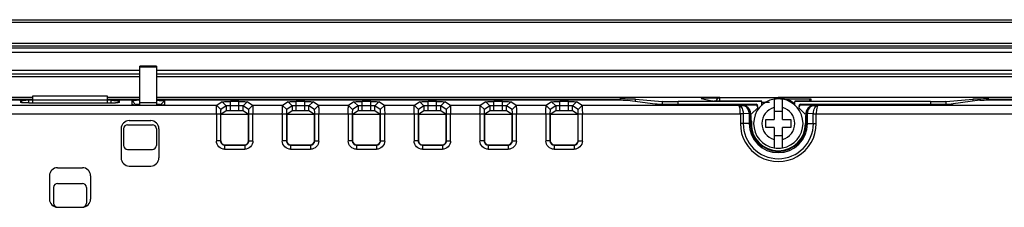
# Model space of a CAD drawing. Units: millimetres. Extents: x 67 to 550, y 260 to 597.
# Drawn here: x 331 to 451, y 574 to 597 of the extents above; entities that cross this region are included whole.
import ezdxf

# ---------------------------------------------------------------- set-up
doc = ezdxf.new("R2010")
doc.units = ezdxf.units.MM
doc.header["$LTSCALE"] = 56.034583
doc.layers.get('0').update_dxf_attribs({"linetype": 'CONTINUOUS'})

msp = doc.modelspace()

# ---------------------------------------------------------------- linework, layer by layer
at = {"color": 7, "linetype": 'CONTINUOUS'}
for p, q in [((74.27, 596.7), (541.97, 596.7)), ((74.27, 596.41), (541.96, 596.41)), ((540.42, 593.81), (75.82, 593.81)), ((540.42, 593.51), (75.82, 593.51)), ((540.42, 593.27), (75.82, 593.27)), ((75.82, 592.77), (540.41, 592.77)), ((328.62, 590.61), (345.62, 590.61)), ((345.62, 586.38), (345.62, 591.08)), ((347.62, 591.08), (345.62, 591.08)), ((345.62, 590.98), (347.62, 590.98)), ((347.62, 591.08), (347.62, 586.36)), ((347.62, 590.61), (538.01, 590.61)), ((345.62, 590.11), (328.62, 590.11)), ((328.62, 589.82), (345.62, 589.82)), ((538.02, 590.11), (347.62, 590.11)), ((347.62, 589.82), (538.02, 589.82)), ((332.62, 587.28), (328.62, 587.28)), ((328.62, 587.1), (332.62, 587.1)), ((328.62, 586.99), (345.62, 586.99)), ((332.62, 586.64), (332.62, 587.48)), ((332.62, 587.48), (341.62, 587.48)), ((341.62, 587.48), (341.62, 586.64)), ((345.62, 587.28), (341.62, 587.28)), ((341.62, 587.1), (345.62, 587.1)), ((416.02, 587.28), (347.62, 587.28)), ((347.62, 587.1), (403.86, 587.1)), ((347.62, 586.99), (403.37, 586.99)), ((403.86, 587.1), (403.86, 586.99)), ((405.79, 586.83), (405.79, 587.07)), ((405.79, 587.07), (409.02, 586.81)), ((413.77, 587.18), (415.1, 586.86)), ((415.85, 587.19), (413.97, 587.19)), ((423.12, 587.23), (416.02, 587.23)), ((416.02, 586.85), (416.02, 587.22)), ((422.62, 587.07), (422.62, 584.63)), ((536.64, 587.28), (423.12, 587.28)), ((426.92, 587.09), (423.62, 587.09)), ((423.62, 584.63), (423.62, 587.07)), ((426.92, 587.09), (426.92, 586.85)), ((427.12, 586.86), (427.12, 587.09)), ((443.51, 586.81), (446.74, 587.07)), ((446.74, 587.07), (446.74, 586.84)), ((448.67, 586.99), (448.67, 587.1)), ((448.67, 587.1), (507.56, 587.1)), ((449.02, 586.99), (507.21, 586.99)), ((354.93, 586.31), (311.3, 586.31)), ((331.12, 586.9), (331.12, 586.67)), ((331.36, 586.65), (331.12, 586.9)), ((332.12, 586.64), (332.12, 586.94)), ((332.62, 586.94), (332.12, 586.94)), ((332.12, 586.64), (342.12, 586.64)), ((342.12, 586.94), (341.62, 586.94)), ((342.12, 586.64), (342.12, 586.94)), ((342.87, 586.65), (343.12, 586.9)), ((343.12, 586.67), (343.12, 586.9)), ((344.62, 586.9), (344.62, 586.4)), ((345.12, 586.4), (344.62, 586.9)), ((347.62, 586.63), (345.62, 586.63)), ((348.12, 586.4), (348.62, 586.9)), ((348.62, 586.4), (348.62, 586.9)), ((355.6, 586.76), (354.93, 586.31)), ((355.43, 585.81), (354.93, 586.31)), ((356.1, 586.26), (355.43, 585.81)), ((356.1, 586.26), (355.6, 586.76)), ((356.1, 586.26), (356.1, 585.66)), ((356.6, 585.67), (356.6, 586.79)), ((357.63, 586.79), (356.6, 586.79)), ((357.63, 586.29), (356.6, 586.29)), ((357.63, 585.67), (357.63, 586.79)), ((358.13, 586.26), (358.63, 586.76)), ((358.13, 585.66), (358.13, 586.26)), ((358.8, 585.81), (358.13, 586.26)), ((359.3, 586.31), (358.63, 586.76)), ((358.8, 585.81), (359.3, 586.31)), ((362.93, 586.31), (359.3, 586.31)), ((363.6, 586.76), (362.93, 586.31)), ((363.43, 585.81), (362.93, 586.31)), ((364.1, 586.26), (363.43, 585.81)), ((364.1, 586.26), (363.6, 586.76)), ((364.1, 586.26), (364.1, 585.66)), ((364.6, 585.67), (364.6, 586.79)), ((365.63, 586.79), (364.6, 586.79)), ((365.63, 586.29), (364.6, 586.29)), ((365.63, 585.67), (365.63, 586.79)), ((366.13, 586.26), (366.63, 586.76)), ((366.13, 585.66), (366.13, 586.26)), ((366.8, 585.81), (366.13, 586.26)), ((367.3, 586.31), (366.63, 586.76)), ((366.8, 585.81), (367.3, 586.31)), ((370.93, 586.31), (367.3, 586.31)), ((371.6, 586.76), (370.93, 586.31)), ((371.43, 585.81), (370.93, 586.31)), ((372.1, 586.26), (371.43, 585.81)), ((372.1, 586.26), (371.6, 586.76)), ((372.1, 586.26), (372.1, 585.66)), ((372.6, 585.67), (372.6, 586.79)), ((373.63, 586.79), (372.6, 586.79)), ((373.63, 586.29), (372.6, 586.29)), ((373.63, 585.67), (373.63, 586.79)), ((374.13, 586.26), (374.63, 586.76)), ((374.13, 585.66), (374.13, 586.26)), ((374.8, 585.81), (374.13, 586.26)), ((375.3, 586.31), (374.63, 586.76)), ((374.8, 585.81), (375.3, 586.31)), ((378.93, 586.31), (375.3, 586.31)), ((379.6, 586.76), (378.93, 586.31)), ((379.43, 585.81), (378.93, 586.31)), ((380.1, 586.26), (379.43, 585.81)), ((380.1, 586.26), (379.6, 586.76)), ((380.1, 586.26), (380.1, 585.66)), ((380.6, 585.67), (380.6, 586.79)), ((381.63, 586.79), (380.6, 586.79)), ((381.63, 586.29), (380.6, 586.29)), ((381.63, 585.67), (381.63, 586.79)), ((382.13, 586.26), (382.63, 586.76)), ((382.13, 585.66), (382.13, 586.26)), ((382.8, 585.81), (382.13, 586.26)), ((383.3, 586.31), (382.63, 586.76)), ((382.8, 585.81), (383.3, 586.31)), ((386.93, 586.31), (383.3, 586.31)), ((387.6, 586.76), (386.93, 586.31)), ((387.43, 585.81), (386.93, 586.31)), ((388.1, 586.26), (387.43, 585.81)), ((388.1, 586.26), (387.6, 586.76)), ((388.1, 586.26), (388.1, 585.66)), ((388.6, 585.67), (388.6, 586.79)), ((389.63, 586.79), (388.6, 586.79)), ((389.63, 586.29), (388.6, 586.29)), ((389.63, 585.67), (389.63, 586.79)), ((390.13, 586.26), (390.63, 586.76)), ((390.13, 585.66), (390.13, 586.26)), ((390.8, 585.81), (390.13, 586.26)), ((391.3, 586.31), (390.63, 586.76)), ((390.8, 585.81), (391.3, 586.31)), ((394.93, 586.31), (391.3, 586.31)), ((395.6, 586.76), (394.93, 586.31)), ((395.43, 585.81), (394.93, 586.31)), ((396.1, 586.26), (395.43, 585.81)), ((396.1, 586.26), (395.6, 586.76)), ((396.1, 586.26), (396.1, 585.66)), ((396.6, 585.67), (396.6, 586.79)), ((397.63, 586.79), (396.6, 586.79)), ((397.63, 586.29), (396.6, 586.29)), ((397.63, 585.67), (397.63, 586.79)), ((398.13, 586.26), (398.63, 586.76)), ((398.13, 585.66), (398.13, 586.26)), ((398.8, 585.81), (398.13, 586.26)), ((399.3, 586.31), (398.63, 586.76)), ((398.8, 585.81), (399.3, 586.31)), ((418.3, 586.31), (399.3, 586.31)), ((404.82, 586.95), (408.18, 586.53)), ((409.02, 586.81), (409.02, 586.49)), ((410.58, 586.47), (420.42, 586.47)), ((410.95, 586.47), (410.95, 586.78)), ((421.12, 586.78), (410.95, 586.78)), ((421.12, 586.85), (415.3, 586.85)), ((418.3, 586.31), (418.74, 586.32)), ((418.75, 586.34), (418.74, 586.32)), ((420.42, 586.34), (418.75, 586.34)), ((419.83, 585.25), (420.62, 586.03)), ((420.42, 586.47), (420.42, 586.34)), ((420.62, 586.03), (420.62, 586.14)), ((421.12, 586.26), (421.12, 586.78)), ((421.12, 586.73), (422.07, 586.73)), ((426.92, 586.85), (425.12, 586.85)), ((425.12, 586.3), (425.12, 586.78)), ((441.58, 586.78), (425.12, 586.78)), ((425.62, 586.14), (425.62, 586.03)), ((425.62, 586.03), (426.4, 585.25)), ((425.82, 586.34), (425.82, 586.47)), ((425.82, 586.47), (441.93, 586.47)), ((427.48, 586.34), (425.82, 586.34)), ((427.5, 586.32), (427.48, 586.34)), ((427.5, 586.32), (427.93, 586.31)), ((451.93, 586.31), (427.93, 586.31)), ((441.58, 586.78), (441.58, 586.47)), ((443.51, 586.49), (443.51, 586.81)), ((447.57, 586.95), (444.35, 586.53)), ((310.83, 585.31), (355.4, 585.31)), ((354.9, 585.31), (354.9, 582.02)), ((355.4, 585.31), (355.4, 582.02)), ((356.1, 585.66), (355.43, 585.21)), ((358.8, 585.21), (355.43, 585.21)), ((357.63, 585.67), (356.6, 585.67)), ((358.8, 585.21), (358.13, 585.66)), ((358.8, 582.05), (358.8, 585.21)), ((358.83, 582.02), (358.83, 585.31)), ((358.83, 585.31), (363.4, 585.31)), ((359.33, 582.02), (359.33, 585.31)), ((362.9, 585.31), (362.9, 582.02)), ((363.4, 585.31), (363.4, 582.02)), ((364.1, 585.66), (363.43, 585.21)), ((363.43, 585.21), (363.43, 582.05)), ((366.8, 585.21), (363.43, 585.21)), ((365.63, 585.67), (364.6, 585.67)), ((366.8, 585.21), (366.13, 585.66)), ((366.8, 582.05), (366.8, 585.21)), ((366.83, 582.02), (366.83, 585.31)), ((366.83, 585.31), (371.4, 585.31)), ((367.33, 582.02), (367.33, 585.31)), ((370.9, 585.31), (370.9, 582.02)), ((371.4, 585.31), (371.4, 582.02)), ((372.1, 585.66), (371.43, 585.21)), ((371.43, 585.21), (371.43, 582.05)), ((374.8, 585.21), (371.43, 585.21)), ((373.63, 585.67), (372.6, 585.67)), ((374.8, 585.21), (374.13, 585.66)), ((374.8, 582.05), (374.8, 585.21)), ((374.83, 582.02), (374.83, 585.31)), ((374.83, 585.31), (379.4, 585.31)), ((375.33, 582.02), (375.33, 585.31)), ((378.9, 585.31), (378.9, 582.02)), ((379.4, 585.31), (379.4, 582.02)), ((380.1, 585.66), (379.43, 585.21)), ((379.43, 585.21), (379.43, 582.05)), ((382.8, 585.21), (379.43, 585.21)), ((381.63, 585.67), (380.6, 585.67)), ((382.8, 585.21), (382.13, 585.66)), ((382.8, 582.05), (382.8, 585.21)), ((382.83, 582.02), (382.83, 585.31)), ((382.83, 585.31), (387.4, 585.31)), ((383.33, 582.02), (383.33, 585.31)), ((386.9, 585.31), (386.9, 582.02)), ((387.4, 585.31), (387.4, 582.02)), ((388.1, 585.66), (387.43, 585.21)), ((387.43, 585.21), (387.43, 582.05)), ((390.8, 585.21), (387.43, 585.21)), ((389.63, 585.67), (388.6, 585.67)), ((390.8, 585.21), (390.13, 585.66)), ((390.8, 582.05), (390.8, 585.21)), ((390.83, 582.02), (390.83, 585.31)), ((390.83, 585.31), (395.4, 585.31)), ((391.33, 582.02), (391.33, 585.31)), ((394.9, 585.31), (394.9, 582.02)), ((395.4, 585.31), (395.4, 582.02)), ((396.1, 585.66), (395.43, 585.21)), ((395.43, 585.21), (395.43, 582.05)), ((398.8, 585.21), (395.43, 585.21)), ((397.63, 585.67), (396.6, 585.67)), ((398.8, 585.21), (398.13, 585.66)), ((398.8, 582.05), (398.8, 585.21)), ((398.83, 582.02), (398.83, 585.31)), ((398.83, 585.31), (418.51, 585.31)), ((399.33, 582.02), (399.33, 585.31)), ((418.51, 585.31), (418.51, 584.13)), ((419.58, 585.33), (418.86, 585.3)), ((418.86, 585.3), (418.86, 584.13)), ((419.58, 585.33), (419.58, 584.13)), ((419.72, 585.47), (419.73, 585.32)), ((419.73, 585.32), (419.73, 584.13)), ((419.82, 584.13), (419.82, 585.11)), ((421.62, 583.63), (421.62, 584.63)), ((421.62, 584.63), (422.62, 584.63)), ((422.62, 585.63), (423.62, 585.63)), ((423.62, 584.63), (424.62, 584.63)), ((424.62, 584.63), (424.62, 583.63)), ((426.42, 585.11), (426.42, 584.13)), ((426.5, 585.32), (426.51, 585.47)), ((426.5, 584.13), (426.5, 585.32)), ((426.65, 584.13), (426.65, 585.33)), ((427.37, 585.3), (426.65, 585.33)), ((427.37, 584.13), (427.37, 585.3)), ((427.72, 584.13), (427.72, 585.31)), ((427.72, 585.31), (452.4, 585.31)), ((343.32, 583.48), (343.32, 579.98)), ((343.62, 583.48), (343.62, 581.48)), ((344.12, 583.98), (347.12, 583.98)), ((344.32, 584.48), (346.92, 584.48)), ((347.62, 583.48), (347.62, 581.48)), ((347.92, 583.48), (347.92, 579.98)), ((419.73, 584.13), (418.51, 584.13)), ((422.62, 583.63), (421.62, 583.63)), ((422.62, 583.63), (422.62, 581.19)), ((423.62, 581.19), (423.62, 583.63)), ((424.62, 583.63), (423.62, 583.63)), ((426.42, 584.13), (426.43, 584.13)), ((426.5, 584.13), (427.72, 584.13)), ((423.62, 582.63), (422.62, 582.63)), ((355.4, 582.02), (354.9, 582.02)), ((355.93, 581.55), (355.9, 581.52)), ((355.9, 581.52), (355.9, 581.02)), ((355.9, 581.52), (358.33, 581.52)), ((355.9, 581.02), (358.33, 581.02)), ((355.93, 581.55), (358.3, 581.55)), ((358.33, 581.52), (358.3, 581.55)), ((358.33, 581.52), (358.33, 581.02)), ((358.83, 582.02), (358.8, 582.05)), ((358.83, 582.02), (359.33, 582.02)), ((363.4, 582.02), (362.9, 582.02)), ((363.43, 582.05), (363.4, 582.02)), ((363.93, 581.55), (363.9, 581.52)), ((363.9, 581.52), (363.9, 581.02)), ((363.9, 581.52), (366.33, 581.52)), ((363.9, 581.02), (366.33, 581.02)), ((363.93, 581.55), (366.3, 581.55)), ((366.33, 581.52), (366.3, 581.55)), ((366.33, 581.52), (366.33, 581.02)), ((366.83, 582.02), (366.8, 582.05)), ((366.83, 582.02), (367.33, 582.02)), ((371.4, 582.02), (370.9, 582.02)), ((371.43, 582.05), (371.4, 582.02)), ((371.93, 581.55), (371.9, 581.52)), ((371.9, 581.52), (371.9, 581.02)), ((371.9, 581.52), (374.33, 581.52)), ((371.9, 581.02), (374.33, 581.02)), ((371.93, 581.55), (374.3, 581.55)), ((374.33, 581.52), (374.3, 581.55)), ((374.33, 581.52), (374.33, 581.02)), ((374.83, 582.02), (374.8, 582.05)), ((374.83, 582.02), (375.33, 582.02)), ((379.4, 582.02), (378.9, 582.02)), ((379.43, 582.05), (379.4, 582.02)), ((379.93, 581.55), (379.9, 581.52)), ((379.9, 581.52), (379.9, 581.02)), ((379.9, 581.52), (382.33, 581.52)), ((379.9, 581.02), (382.33, 581.02)), ((379.93, 581.55), (382.3, 581.55)), ((382.33, 581.52), (382.3, 581.55)), ((382.33, 581.52), (382.33, 581.02)), ((382.83, 582.02), (382.8, 582.05)), ((382.83, 582.02), (383.33, 582.02)), ((387.4, 582.02), (386.9, 582.02)), ((387.43, 582.05), (387.4, 582.02)), ((387.93, 581.55), (387.9, 581.52)), ((387.9, 581.52), (387.9, 581.02)), ((387.9, 581.52), (390.33, 581.52)), ((387.9, 581.02), (390.33, 581.02)), ((387.93, 581.55), (390.3, 581.55)), ((390.33, 581.52), (390.3, 581.55)), ((390.33, 581.52), (390.33, 581.02)), ((390.83, 582.02), (390.8, 582.05)), ((390.83, 582.02), (391.33, 582.02)), ((395.4, 582.02), (394.9, 582.02)), ((395.43, 582.05), (395.4, 582.02)), ((395.93, 581.55), (395.9, 581.52)), ((395.9, 581.52), (395.9, 581.02)), ((395.9, 581.52), (398.33, 581.52)), ((395.9, 581.02), (398.33, 581.02)), ((395.93, 581.55), (398.3, 581.55)), ((398.33, 581.52), (398.3, 581.55)), ((398.33, 581.52), (398.33, 581.02)), ((398.83, 582.02), (398.8, 582.05)), ((398.83, 582.02), (399.33, 582.02)), ((344.12, 580.98), (347.12, 580.98)), ((335.62, 578.78), (338.62, 578.78)), ((344.32, 578.98), (346.92, 578.98)), ((334.62, 577.78), (334.62, 574.98)), ((339.62, 577.78), (339.62, 574.98)), ((335.12, 576.38), (335.12, 574.48)), ((335.62, 576.88), (338.62, 576.88)), ((339.12, 576.38), (339.12, 574.48)), ((335.62, 573.98), (338.62, 573.98))]:
    msp.add_line(p, q, dxfattribs=at)
for centre, radius, start, end in [((416.02, 586.73), 0.5, 90, 165.5036), ((423.12, 584.13), 3, 99.5217, 260.4783), ((423.12, 584.13), 2.98, 80.3403, 99.6597), ((423.12, 584.13), 3.1, 52.2028, 90), ((423.12, 584.13), 3, 279.5217, 80.4783), ((426.92, 578.98), 8.11, 89.3173, 90.0239), ((331.85, 574.1), 12.84, 91.2335, 91.9475), ((332.1, 562.28), 24.66, 89.9761, 91.2149), ((342.13, 611.59), 24.95, 269.982, 271.1746), ((345.35, 574.1), 12.84, 91.2335, 91.9475), ((345.6, 562.28), 24.66, 89.9761, 91.2149), ((347.8, 602.47), 16.11, 271.2202, 271.5286), ((423.12, 584.13), 2, 104.4775, 255.5225), ((423.12, 584.13), 2, 284.4775, 75.5225), ((344.32, 583.48), 1, 90, 180), ((344.12, 583.48), 0.5, 90, 180), ((346.92, 583.48), 1, 0, 90), ((347.12, 583.48), 0.5, 0, 90), ((423.12, 584.13), 4.61, 179.9963, 0.0037), ((423.12, 584.13), 4.26, 180, 360), ((423.12, 584.13), 3.53, 180, 360), ((423.12, 584.13), 3.38, 180, 360), ((419.12, 584.13), 0.8, 333.9534, 30), ((423.12, 584.13), 3.3, 180, 360), ((344.12, 581.48), 0.5, 180, 270), ((347.12, 581.48), 0.5, 270, 360), ((423.12, 584.13), 2.98, 260.3403, 279.6597), ((344.32, 579.98), 1, 180, 270), ((346.92, 579.98), 1, 270, 360), ((335.62, 577.78), 1, 90, 180), ((338.62, 577.78), 1, 0, 90), ((335.62, 576.38), 0.5, 90, 180), ((338.62, 576.38), 0.5, 0, 90), ((335.62, 574.98), 1, 180, 270), ((335.62, 574.48), 0.5, 180, 270), ((338.62, 574.98), 1, 270, 360), ((338.62, 574.48), 0.5, 270, 360)]:
    msp.add_arc(centre, radius, start, end, dxfattribs=at)
for centre, major_axis, ratio, start_param, end_param in [((403.86, 587.06), (2, 0), 0.021459, 6.545343, 7.853982), ((448.67, 587.06), (2, 0), 0.021459, 7.853982, 9.162979), ((410.95, 586.83), (2, 0), 0.021459, -2.879435, -1.570796), ((418.75, 585.34), (0.447, 0.895), 0.999239, 5.176219, 6.746407), ((420.42, 586.26), (0, 0.2), 0.999391, 4.712389, 6.283185), ((420.42, 586.14), (0, 0.2), 0.999391, -1.570796, 0), ((425.82, 586.26), (0, 0.2), 0.999391, 6.283185, 7.853982), ((425.82, 586.14), (0, 0.2), 0.999391, 0, 1.570796), ((427.49, 585.34), (0.447, -0.895), 0.999239, 8.961557, 10.531744), ((426.92, 586.86), (0.2, 0), 0.021459, -1.570796, 0), ((441.58, 586.83), (2, 0), 0.021459, -1.570796, -0.261799), ((356.6, 585.65), (0.5, 0), 0.034921, 1.570796, 3.089231), ((357.63, 585.65), (0.5, 0), 0.034921, 0.052364, 1.570796), ((364.6, 585.65), (0.5, 0), 0.034921, 1.570796, 3.089231), ((365.63, 585.65), (0.5, 0), 0.034921, 0.052364, 1.570796), ((372.6, 585.65), (0.5, 0), 0.034921, 1.570796, 3.089231), ((373.63, 585.65), (0.5, 0), 0.034921, 0.052364, 1.570796), ((380.6, 585.65), (0.5, 0), 0.034921, 1.570796, 3.089231), ((381.63, 585.65), (0.5, 0), 0.034921, 0.052364, 1.570796), ((388.6, 585.65), (0.5, 0), 0.034921, 1.570796, 3.089231), ((389.63, 585.65), (0.5, 0), 0.034921, 0.052364, 1.570796), ((396.6, 585.65), (0.5, 0), 0.034921, 1.570796, 3.089231), ((397.63, 585.65), (0.5, 0), 0.034921, 0.052364, 1.570796), ((355.93, 582.05), (-0.355, -0.355), 0.997265, -0.784024, 0.784025), ((358.3, 582.05), (-0.355, 0.355), 0.997265, 2.357568, 3.925617), ((363.93, 582.05), (-0.355, -0.355), 0.997265, -0.784024, 0.784025), ((366.3, 582.05), (-0.355, 0.355), 0.997265, 2.357568, 3.925617), ((371.93, 582.05), (-0.355, -0.355), 0.997265, -0.784024, 0.784025), ((374.3, 582.05), (-0.355, 0.355), 0.997265, 2.357568, 3.925617), ((379.93, 582.05), (-0.355, -0.355), 0.997265, -0.784024, 0.784025), ((382.3, 582.05), (-0.355, 0.355), 0.997265, 2.357568, 3.925617), ((387.93, 582.05), (-0.355, -0.355), 0.997265, -0.784024, 0.784025), ((390.3, 582.05), (-0.355, 0.355), 0.997265, 2.357568, 3.925617), ((395.93, 582.05), (-0.355, -0.355), 0.997265, -0.784024, 0.784025), ((398.3, 582.05), (-0.355, 0.355), 0.997265, 2.357568, 3.925617)]:
    msp.add_ellipse(centre, major_axis=major_axis, ratio=ratio, start_param=start_param, end_param=end_param, dxfattribs=at)
for points, knots in [([(403.37, 586.99), (403.67, 586.99), (404.15, 586.98), (404.64, 586.97), (404.82, 586.95)], [0, 0, 0, 0, 0.627533, 1, 1, 1, 1]), ([(413.95, 587.19), (413.93, 587.19), (413.89, 587.19), (413.74, 587.19), (413.77, 587.18)], [0, 0, 0, 0, 0.416528, 1, 1, 1, 1]), ([(427.12, 587.09), (427.12, 587.1), (427.06, 587.08), (427.04, 587.09), (427.02, 587.09)], [0, 0, 0, 0, 0.268507, 1, 1, 1, 1]), ([(447.57, 586.95), (447.75, 586.97), (448.23, 586.98), (448.72, 586.99), (449.02, 586.99)], [0, 0, 0, 0, 0.370357, 1, 1, 1, 1]), ([(331.11, 586.9), (331.11, 586.91), (331.15, 586.91), (331.2, 586.92), (331.3, 586.92), (331.37, 586.92), (331.42, 586.93)], [0, 0, 0, 0, 0.063409, 0.250495, 0.566273, 1, 1, 1, 1]), ([(331.4, 586.65), (331.36, 586.65), (331.29, 586.65), (331.2, 586.66), (331.15, 586.67), (331.12, 586.67), (331.11, 586.67)], [0, 0, 0, 0, 0.426415, 0.73715, 0.928548, 1, 1, 1, 1]), ([(332.11, 586.64), (332.05, 586.64), (331.81, 586.64), (331.57, 586.64), (331.4, 586.65)], [0, 0, 0, 0, 0.262952, 1, 1, 1, 1]), ([(342.12, 586.94), (342.18, 586.94), (342.42, 586.94), (342.66, 586.93), (342.83, 586.93)], [0, 0, 0, 0, 0.262952, 1, 1, 1, 1]), ([(343.12, 586.67), (343.12, 586.66), (343.05, 586.67), (342.98, 586.65), (342.82, 586.65), (342.71, 586.65), (342.64, 586.64)], [0, 0, 0, 0, 0.063678, 0.255668, 0.573661, 1, 1, 1, 1]), ([(342.83, 586.93), (342.87, 586.92), (342.94, 586.92), (343.03, 586.92), (343.08, 586.91), (343.11, 586.91), (343.12, 586.9)], [0, 0, 0, 0, 0.426415, 0.73715, 0.928548, 1, 1, 1, 1]), ([(344.61, 586.9), (344.61, 586.91), (344.65, 586.91), (344.7, 586.92), (344.8, 586.92), (344.87, 586.92), (344.92, 586.93)], [0, 0, 0, 0, 0.063409, 0.250495, 0.566273, 1, 1, 1, 1]), ([(344.9, 586.37), (344.86, 586.37), (344.79, 586.38), (344.7, 586.38), (344.65, 586.39), (344.62, 586.39), (344.62, 586.39)], [0, 0, 0, 0, 0.417612, 0.729836, 0.92638, 1, 1, 1, 1]), ([(345.18, 586.42), (345.17, 586.42), (345.15, 586.41), (345.12, 586.41), (345.12, 586.4)], [0, 0, 0, 0, 0.724863, 1, 1, 1, 1]), ([(345.62, 586.44), (345.57, 586.44), (345.43, 586.43), (345.28, 586.43), (345.18, 586.42)], [0, 0, 0, 0, 0.297716, 1, 1, 1, 1]), ([(347.62, 586.94), (347.68, 586.94), (347.92, 586.94), (348.16, 586.93), (348.33, 586.93)], [0, 0, 0, 0, 0.262952, 1, 1, 1, 1]), ([(348.12, 586.4), (348.12, 586.41), (348.08, 586.41), (348.01, 586.43), (347.93, 586.43), (347.86, 586.43)], [0, 0, 0, 0, 0.077555, 0.276762, 1, 1, 1, 1]), ([(348.62, 586.39), (348.62, 586.39), (348.56, 586.39), (348.5, 586.37), (348.37, 586.37), (348.28, 586.37), (348.23, 586.37)], [0, 0, 0, 0, 0.070149, 0.26959, 0.58421, 1, 1, 1, 1]), ([(348.33, 586.93), (348.37, 586.92), (348.44, 586.92), (348.53, 586.92), (348.58, 586.91), (348.61, 586.91), (348.62, 586.9)], [0, 0, 0, 0, 0.426415, 0.73715, 0.928548, 1, 1, 1, 1]), ([(354.9, 585.31), (354.9, 585.43), (354.91, 585.66), (354.9, 585.97), (354.93, 586.17), (354.91, 586.28), (354.93, 586.31)], [0, 0, 0, 0, 0.374151, 0.694758, 0.913506, 1, 1, 1, 1]), ([(355.43, 585.81), (355.42, 585.8), (355.42, 585.74), (355.4, 585.64), (355.4, 585.48), (355.4, 585.37), (355.4, 585.31)], [0, 0, 0, 0, 0.087915, 0.306491, 0.626517, 1, 1, 1, 1]), ([(355.6, 586.76), (355.63, 586.77), (355.74, 586.76), (355.94, 586.79), (356.24, 586.79), (356.48, 586.79), (356.6, 586.79)], [0, 0, 0, 0, 0.08493, 0.303878, 0.63081, 1, 1, 1, 1]), ([(356.6, 586.29), (356.54, 586.29), (356.43, 586.29), (356.27, 586.28), (356.17, 586.27), (356.11, 586.27), (356.1, 586.26)], [0, 0, 0, 0, 0.369222, 0.686783, 0.906482, 1, 1, 1, 1]), ([(357.63, 586.79), (357.75, 586.79), (357.97, 586.79), (358.28, 586.79), (358.49, 586.76), (358.6, 586.77), (358.63, 586.76)], [0, 0, 0, 0, 0.351399, 0.677099, 0.90617, 1, 1, 1, 1]), ([(358.13, 586.26), (358.12, 586.27), (358.06, 586.27), (357.96, 586.28), (357.8, 586.29), (357.69, 586.29), (357.63, 586.29)], [0, 0, 0, 0, 0.094017, 0.313524, 0.630933, 1, 1, 1, 1]), ([(358.83, 585.31), (358.83, 585.37), (358.83, 585.48), (358.83, 585.64), (358.81, 585.74), (358.82, 585.8), (358.8, 585.81)], [0, 0, 0, 0, 0.373491, 0.693528, 0.912099, 1, 1, 1, 1]), ([(359.3, 586.31), (359.32, 586.28), (359.3, 586.17), (359.33, 585.97), (359.32, 585.66), (359.33, 585.43), (359.33, 585.31)], [0, 0, 0, 0, 0.086492, 0.305241, 0.625848, 1, 1, 1, 1]), ([(362.9, 585.31), (362.9, 585.43), (362.91, 585.66), (362.9, 585.97), (362.93, 586.17), (362.91, 586.28), (362.93, 586.31)], [0, 0, 0, 0, 0.374151, 0.694758, 0.913506, 1, 1, 1, 1]), ([(363.43, 585.81), (363.42, 585.8), (363.42, 585.74), (363.4, 585.64), (363.4, 585.48), (363.4, 585.37), (363.4, 585.31)], [0, 0, 0, 0, 0.087915, 0.306491, 0.626517, 1, 1, 1, 1]), ([(363.6, 586.76), (363.63, 586.77), (363.74, 586.76), (363.94, 586.79), (364.25, 586.79), (364.48, 586.79), (364.6, 586.79)], [0, 0, 0, 0, 0.09275, 0.313459, 0.630554, 1, 1, 1, 1]), ([(364.6, 586.29), (364.54, 586.29), (364.43, 586.29), (364.27, 586.28), (364.17, 586.27), (364.11, 586.27), (364.1, 586.26)], [0, 0, 0, 0, 0.369222, 0.686783, 0.906482, 1, 1, 1, 1]), ([(365.63, 586.79), (365.75, 586.79), (365.97, 586.79), (366.28, 586.79), (366.49, 586.76), (366.6, 586.77), (366.63, 586.76)], [0, 0, 0, 0, 0.351399, 0.677099, 0.90617, 1, 1, 1, 1]), ([(366.13, 586.26), (366.12, 586.27), (366.06, 586.27), (365.96, 586.28), (365.8, 586.29), (365.69, 586.29), (365.63, 586.29)], [0, 0, 0, 0, 0.094017, 0.313524, 0.630933, 1, 1, 1, 1]), ([(366.83, 585.31), (366.83, 585.37), (366.83, 585.48), (366.83, 585.64), (366.81, 585.74), (366.82, 585.8), (366.8, 585.81)], [0, 0, 0, 0, 0.373491, 0.693528, 0.912099, 1, 1, 1, 1]), ([(367.3, 586.31), (367.32, 586.28), (367.3, 586.17), (367.33, 585.97), (367.32, 585.66), (367.33, 585.43), (367.33, 585.31)], [0, 0, 0, 0, 0.086492, 0.305241, 0.625848, 1, 1, 1, 1]), ([(370.9, 585.31), (370.9, 585.43), (370.91, 585.66), (370.9, 585.97), (370.93, 586.17), (370.91, 586.28), (370.93, 586.31)], [0, 0, 0, 0, 0.374151, 0.694758, 0.913506, 1, 1, 1, 1]), ([(371.43, 585.81), (371.42, 585.8), (371.42, 585.74), (371.4, 585.64), (371.4, 585.48), (371.4, 585.37), (371.4, 585.31)], [0, 0, 0, 0, 0.087915, 0.306491, 0.626517, 1, 1, 1, 1]), ([(371.6, 586.76), (371.63, 586.77), (371.74, 586.76), (371.94, 586.79), (372.24, 586.79), (372.48, 586.79), (372.6, 586.79)], [0, 0, 0, 0, 0.08493, 0.303878, 0.63081, 1, 1, 1, 1]), ([(372.6, 586.29), (372.54, 586.29), (372.43, 586.29), (372.27, 586.28), (372.17, 586.27), (372.11, 586.27), (372.1, 586.26)], [0, 0, 0, 0, 0.369222, 0.686783, 0.906482, 1, 1, 1, 1]), ([(373.63, 586.79), (373.75, 586.79), (373.97, 586.79), (374.28, 586.79), (374.49, 586.76), (374.6, 586.77), (374.63, 586.76)], [0, 0, 0, 0, 0.351399, 0.677099, 0.90617, 1, 1, 1, 1]), ([(374.13, 586.26), (374.12, 586.27), (374.06, 586.27), (373.96, 586.28), (373.8, 586.29), (373.69, 586.29), (373.63, 586.29)], [0, 0, 0, 0, 0.094017, 0.313524, 0.630933, 1, 1, 1, 1]), ([(374.83, 585.31), (374.83, 585.37), (374.83, 585.48), (374.83, 585.64), (374.81, 585.74), (374.82, 585.8), (374.8, 585.81)], [0, 0, 0, 0, 0.373491, 0.693528, 0.912099, 1, 1, 1, 1]), ([(375.3, 586.31), (375.32, 586.28), (375.3, 586.17), (375.33, 585.97), (375.32, 585.66), (375.33, 585.43), (375.33, 585.31)], [0, 0, 0, 0, 0.086492, 0.305241, 0.625848, 1, 1, 1, 1]), ([(378.9, 585.31), (378.9, 585.43), (378.91, 585.66), (378.9, 585.97), (378.93, 586.17), (378.91, 586.28), (378.93, 586.31)], [0, 0, 0, 0, 0.374151, 0.694758, 0.913506, 1, 1, 1, 1]), ([(379.43, 585.81), (379.42, 585.8), (379.42, 585.74), (379.4, 585.64), (379.4, 585.48), (379.4, 585.37), (379.4, 585.31)], [0, 0, 0, 0, 0.087915, 0.306491, 0.626517, 1, 1, 1, 1]), ([(379.6, 586.76), (379.63, 586.77), (379.74, 586.76), (379.94, 586.79), (380.24, 586.79), (380.48, 586.79), (380.6, 586.79)], [0, 0, 0, 0, 0.08493, 0.303878, 0.63081, 1, 1, 1, 1]), ([(380.6, 586.29), (380.54, 586.29), (380.43, 586.29), (380.27, 586.28), (380.17, 586.27), (380.11, 586.27), (380.1, 586.26)], [0, 0, 0, 0, 0.369222, 0.686783, 0.906482, 1, 1, 1, 1]), ([(381.63, 586.79), (381.75, 586.79), (381.97, 586.79), (382.28, 586.79), (382.49, 586.76), (382.6, 586.77), (382.63, 586.76)], [0, 0, 0, 0, 0.351399, 0.677099, 0.90617, 1, 1, 1, 1]), ([(382.13, 586.26), (382.12, 586.27), (382.06, 586.27), (381.96, 586.28), (381.8, 586.29), (381.69, 586.29), (381.63, 586.29)], [0, 0, 0, 0, 0.094017, 0.313524, 0.630933, 1, 1, 1, 1]), ([(382.83, 585.31), (382.83, 585.37), (382.83, 585.48), (382.83, 585.64), (382.81, 585.74), (382.82, 585.8), (382.8, 585.81)], [0, 0, 0, 0, 0.373491, 0.693528, 0.912099, 1, 1, 1, 1]), ([(383.3, 586.31), (383.32, 586.28), (383.3, 586.17), (383.33, 585.97), (383.32, 585.66), (383.33, 585.43), (383.33, 585.31)], [0, 0, 0, 0, 0.086492, 0.305241, 0.625848, 1, 1, 1, 1]), ([(386.9, 585.31), (386.9, 585.43), (386.91, 585.66), (386.9, 585.97), (386.93, 586.17), (386.91, 586.28), (386.93, 586.31)], [0, 0, 0, 0, 0.374151, 0.694758, 0.913506, 1, 1, 1, 1]), ([(387.43, 585.81), (387.42, 585.8), (387.42, 585.74), (387.4, 585.64), (387.4, 585.48), (387.4, 585.37), (387.4, 585.31)], [0, 0, 0, 0, 0.087915, 0.306491, 0.626517, 1, 1, 1, 1]), ([(387.6, 586.76), (387.63, 586.77), (387.74, 586.76), (387.94, 586.79), (388.24, 586.79), (388.48, 586.79), (388.6, 586.79)], [0, 0, 0, 0, 0.08493, 0.303878, 0.63081, 1, 1, 1, 1]), ([(388.6, 586.29), (388.54, 586.29), (388.43, 586.29), (388.27, 586.28), (388.17, 586.27), (388.11, 586.27), (388.1, 586.26)], [0, 0, 0, 0, 0.369222, 0.686783, 0.906482, 1, 1, 1, 1]), ([(389.63, 586.79), (389.75, 586.79), (389.97, 586.79), (390.28, 586.79), (390.49, 586.76), (390.6, 586.77), (390.63, 586.76)], [0, 0, 0, 0, 0.351399, 0.677099, 0.90617, 1, 1, 1, 1]), ([(390.13, 586.26), (390.12, 586.27), (390.06, 586.27), (389.96, 586.28), (389.8, 586.29), (389.69, 586.29), (389.63, 586.29)], [0, 0, 0, 0, 0.094017, 0.313524, 0.630933, 1, 1, 1, 1]), ([(390.83, 585.31), (390.83, 585.37), (390.83, 585.48), (390.83, 585.64), (390.81, 585.74), (390.82, 585.8), (390.8, 585.81)], [0, 0, 0, 0, 0.373491, 0.693528, 0.912099, 1, 1, 1, 1]), ([(391.3, 586.31), (391.32, 586.28), (391.3, 586.17), (391.33, 585.97), (391.32, 585.66), (391.33, 585.43), (391.33, 585.31)], [0, 0, 0, 0, 0.086492, 0.305241, 0.625848, 1, 1, 1, 1]), ([(394.9, 585.31), (394.9, 585.43), (394.91, 585.66), (394.9, 585.97), (394.93, 586.17), (394.91, 586.28), (394.93, 586.31)], [0, 0, 0, 0, 0.374151, 0.694758, 0.913506, 1, 1, 1, 1]), ([(395.43, 585.81), (395.42, 585.8), (395.42, 585.74), (395.4, 585.64), (395.4, 585.48), (395.4, 585.37), (395.4, 585.31)], [0, 0, 0, 0, 0.087915, 0.306491, 0.626517, 1, 1, 1, 1]), ([(395.6, 586.76), (395.63, 586.77), (395.74, 586.76), (395.94, 586.79), (396.24, 586.79), (396.48, 586.79), (396.6, 586.79)], [0, 0, 0, 0, 0.08493, 0.303878, 0.63081, 1, 1, 1, 1]), ([(396.6, 586.29), (396.54, 586.29), (396.43, 586.29), (396.27, 586.28), (396.17, 586.27), (396.11, 586.27), (396.1, 586.26)], [0, 0, 0, 0, 0.369222, 0.686783, 0.906482, 1, 1, 1, 1]), ([(397.63, 586.79), (397.75, 586.79), (397.97, 586.79), (398.28, 586.79), (398.49, 586.76), (398.6, 586.77), (398.63, 586.76)], [0, 0, 0, 0, 0.351399, 0.677099, 0.90617, 1, 1, 1, 1]), ([(398.13, 586.26), (398.12, 586.27), (398.06, 586.27), (397.96, 586.28), (397.8, 586.29), (397.69, 586.29), (397.63, 586.29)], [0, 0, 0, 0, 0.094017, 0.313524, 0.630933, 1, 1, 1, 1]), ([(398.83, 585.31), (398.83, 585.37), (398.83, 585.48), (398.83, 585.64), (398.81, 585.74), (398.82, 585.8), (398.8, 585.81)], [0, 0, 0, 0, 0.373491, 0.693528, 0.912099, 1, 1, 1, 1]), ([(399.3, 586.31), (399.32, 586.28), (399.3, 586.17), (399.33, 585.97), (399.32, 585.66), (399.33, 585.43), (399.33, 585.31)], [0, 0, 0, 0, 0.086492, 0.305241, 0.625848, 1, 1, 1, 1]), ([(408.18, 586.53), (408.47, 586.49), (409.28, 586.48), (410.08, 586.47), (410.59, 586.47)], [0, 0, 0, 0, 0.372228, 1, 1, 1, 1]), ([(415.1, 586.86), (415.11, 586.86), (415.17, 586.85), (415.24, 586.85), (415.3, 586.85)], [0, 0, 0, 0, 0.120235, 1, 1, 1, 1]), ([(418.4, 586.16), (418.4, 586.18), (418.38, 586.23), (418.34, 586.3), (418.3, 586.31)], [0, 0, 0, 0, 0.356162, 1, 1, 1, 1]), ([(418.3, 586.31), (418.35, 586.3), (418.59, 586.23), (418.72, 585.98), (418.78, 585.79)], [0, 0, 0, 0, 0.200038, 1, 1, 1, 1]), ([(418.51, 585.31), (418.5, 585.39), (418.49, 585.68), (418.47, 585.97), (418.4, 586.16)], [0, 0, 0, 0, 0.294249, 1, 1, 1, 1]), ([(418.74, 586.32), (418.96, 586.32), (419.44, 586.15), (419.68, 585.7), (419.72, 585.47)], [0, 0, 0, 0, 0.49617, 1, 1, 1, 1]), ([(419.46, 585.82), (419.39, 585.96), (419.19, 586.21), (418.88, 586.32), (418.74, 586.32)], [0, 0, 0, 0, 0.522022, 1, 1, 1, 1]), ([(427.5, 586.32), (427.28, 586.32), (426.81, 586.06), (426.65, 585.58), (426.65, 585.33)], [0, 0, 0, 0, 0.468411, 1, 1, 1, 1]), ([(427.37, 585.3), (427.38, 585.39), (427.4, 585.69), (427.51, 586), (427.65, 586.16)], [0, 0, 0, 0, 0.280261, 1, 1, 1, 1]), ([(427.65, 586.16), (427.67, 586.18), (427.75, 586.25), (427.85, 586.3), (427.93, 586.31)], [0, 0, 0, 0, 0.280996, 1, 1, 1, 1]), ([(427.75, 585.8), (427.75, 585.76), (427.73, 585.59), (427.73, 585.43), (427.72, 585.31)], [0, 0, 0, 0, 0.236653, 1, 1, 1, 1]), ([(427.93, 586.31), (427.87, 586.3), (427.8, 586.08), (427.77, 585.92), (427.75, 585.8)], [0, 0, 0, 0, 0.319714, 1, 1, 1, 1]), ([(441.93, 586.47), (442.44, 586.47), (443.24, 586.48), (444.05, 586.49), (444.35, 586.53)], [0, 0, 0, 0, 0.630088, 1, 1, 1, 1]), ([(418.86, 585.3), (418.83, 585.3), (418.71, 585.3), (418.6, 585.31), (418.51, 585.31)], [0, 0, 0, 0, 0.215102, 1, 1, 1, 1]), ([(419.73, 585.32), (419.73, 585.32), (419.7, 585.32), (419.68, 585.32), (419.66, 585.32)], [0, 0, 0, 0, 0.273928, 1, 1, 1, 1]), ([(426.5, 585.32), (426.5, 585.32), (426.53, 585.32), (426.55, 585.32), (426.57, 585.32)], [0, 0, 0, 0, 0.274172, 1, 1, 1, 1]), ([(427.37, 585.3), (427.4, 585.3), (427.52, 585.3), (427.63, 585.31), (427.72, 585.31)], [0, 0, 0, 0, 0.215103, 1, 1, 1, 1]), ([(355.9, 581.02), (355.65, 581.02), (355.12, 581.23), (354.9, 581.76), (354.9, 582.01)], [0, 0, 0, 0, 0.491352, 1, 1, 1, 1]), ([(355.4, 582.02), (355.4, 581.89), (355.51, 581.62), (355.77, 581.52), (355.9, 581.52)], [0, 0, 0, 0, 0.499967, 1, 1, 1, 1]), ([(358.33, 581.52), (358.46, 581.52), (358.72, 581.62), (358.83, 581.89), (358.83, 582.02)], [0, 0, 0, 0, 0.500064, 1, 1, 1, 1]), ([(359.33, 582.01), (359.33, 581.76), (359.11, 581.23), (358.58, 581.02), (358.33, 581.02)], [0, 0, 0, 0, 0.508639, 1, 1, 1, 1]), ([(363.9, 581.02), (363.65, 581.02), (363.12, 581.23), (362.9, 581.76), (362.9, 582.01)], [0, 0, 0, 0, 0.491352, 1, 1, 1, 1]), ([(363.4, 582.02), (363.4, 581.89), (363.51, 581.62), (363.77, 581.52), (363.9, 581.52)], [0, 0, 0, 0, 0.499967, 1, 1, 1, 1]), ([(366.33, 581.52), (366.46, 581.52), (366.72, 581.62), (366.83, 581.89), (366.83, 582.02)], [0, 0, 0, 0, 0.500064, 1, 1, 1, 1]), ([(367.33, 582.01), (367.33, 581.76), (367.11, 581.23), (366.58, 581.02), (366.33, 581.02)], [0, 0, 0, 0, 0.508639, 1, 1, 1, 1]), ([(371.9, 581.02), (371.65, 581.02), (371.12, 581.23), (370.9, 581.76), (370.9, 582.01)], [0, 0, 0, 0, 0.491352, 1, 1, 1, 1]), ([(371.4, 582.02), (371.4, 581.89), (371.51, 581.62), (371.77, 581.52), (371.9, 581.52)], [0, 0, 0, 0, 0.499967, 1, 1, 1, 1]), ([(374.33, 581.52), (374.46, 581.52), (374.72, 581.62), (374.83, 581.89), (374.83, 582.02)], [0, 0, 0, 0, 0.500064, 1, 1, 1, 1]), ([(375.33, 582.01), (375.33, 581.76), (375.11, 581.23), (374.58, 581.02), (374.33, 581.02)], [0, 0, 0, 0, 0.508639, 1, 1, 1, 1]), ([(379.9, 581.02), (379.65, 581.02), (379.12, 581.23), (378.9, 581.76), (378.9, 582.01)], [0, 0, 0, 0, 0.491352, 1, 1, 1, 1]), ([(379.4, 582.02), (379.4, 581.89), (379.51, 581.62), (379.77, 581.52), (379.9, 581.52)], [0, 0, 0, 0, 0.499967, 1, 1, 1, 1]), ([(382.33, 581.52), (382.46, 581.52), (382.72, 581.62), (382.83, 581.89), (382.83, 582.02)], [0, 0, 0, 0, 0.500064, 1, 1, 1, 1]), ([(383.33, 582.01), (383.33, 581.76), (383.11, 581.23), (382.58, 581.02), (382.33, 581.02)], [0, 0, 0, 0, 0.508639, 1, 1, 1, 1]), ([(387.9, 581.02), (387.65, 581.02), (387.12, 581.23), (386.9, 581.76), (386.9, 582.01)], [0, 0, 0, 0, 0.491352, 1, 1, 1, 1]), ([(387.4, 582.02), (387.4, 581.89), (387.51, 581.62), (387.77, 581.52), (387.9, 581.52)], [0, 0, 0, 0, 0.499967, 1, 1, 1, 1]), ([(390.33, 581.52), (390.46, 581.52), (390.72, 581.62), (390.83, 581.89), (390.83, 582.02)], [0, 0, 0, 0, 0.500064, 1, 1, 1, 1]), ([(391.33, 582.01), (391.33, 581.76), (391.11, 581.23), (390.58, 581.02), (390.33, 581.02)], [0, 0, 0, 0, 0.508639, 1, 1, 1, 1]), ([(395.9, 581.02), (395.65, 581.02), (395.12, 581.23), (394.9, 581.76), (394.9, 582.01)], [0, 0, 0, 0, 0.491352, 1, 1, 1, 1]), ([(395.4, 582.02), (395.4, 581.89), (395.51, 581.62), (395.77, 581.52), (395.9, 581.52)], [0, 0, 0, 0, 0.499967, 1, 1, 1, 1]), ([(398.33, 581.52), (398.46, 581.52), (398.72, 581.62), (398.83, 581.89), (398.83, 582.02)], [0, 0, 0, 0, 0.500064, 1, 1, 1, 1]), ([(399.33, 582.01), (399.33, 581.76), (399.11, 581.23), (398.58, 581.02), (398.33, 581.02)], [0, 0, 0, 0, 0.508639, 1, 1, 1, 1])]:
    msp.add_open_spline(points, degree=3, knots=knots, dxfattribs=at)
for points in [[(347.86, 586.43), (347.78, 586.43), (347.7, 586.44), (347.62, 586.44)], [(418.78, 585.79), (418.83, 585.63), (418.85, 585.47), (418.86, 585.3)], [(419.58, 585.33), (419.58, 585.49), (419.54, 585.67), (419.46, 585.82)], [(426.51, 585.47), (426.53, 585.59), (426.57, 585.71), (426.63, 585.81)], [(426.63, 585.81), (426.72, 585.96), (426.85, 586.09), (426.99, 586.18)], [(426.99, 586.18), (427.14, 586.27), (427.32, 586.32), (427.5, 586.32)], [(419.66, 585.32), (419.64, 585.32), (419.61, 585.33), (419.58, 585.33)], [(426.57, 585.32), (426.6, 585.32), (426.62, 585.33), (426.65, 585.33)]]:
    msp.add_open_spline(points, degree=3, dxfattribs=at)

doc.saveas('drawing.dxf')
